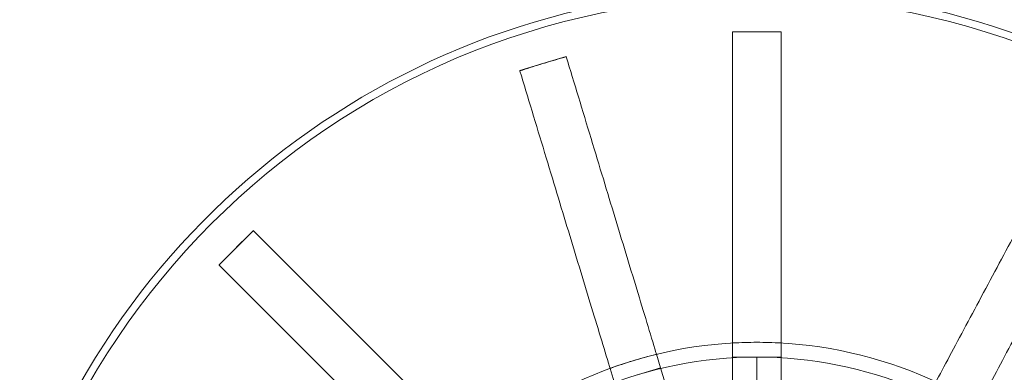
# Model space of a CAD drawing. Units: millimetres. Extents: x 622 to 8360, y 78 to 10896.
# Drawn here: x 1820 to 1916, y 4264 to 4299 of the extents above; entities that cross this region are included whole.
import ezdxf

# ---------------------------------------------------------------- set-up
doc = ezdxf.new("R2010")
doc.units = ezdxf.units.MM
doc.header["$LTSCALE"] = 40
for name, color, linetype, lineweight in [('Dimensions(Hillmar_metric)', 7, 'Continuous', 13), ('Hidden Edges(Hillmar_metric)', 7, 'Continuous', 18), ('Overlay [based on Phantom Lines(Hillmar_metric)]', 7, 'Continuous', 25), ('Visible Edges(Hillmar_metric)', 7, 'Continuous', 25)]:
    doc.layers.add(name, color=color, linetype=linetype, lineweight=lineweight)
doc.styles.add('Hillmar_metric_Dimensions', font='arial.ttf')
doc.dimstyles.new('DEFAULT-ISO-Method 1b-Hillmar_metric', dxfattribs={"dimscale": 40, "dimtxt": 2, "dimasz": 2.5, "dimexe": 1, "dimexo": 1, "dimgap": 0.25, "dimtad": 1, "dimtih": 1, "dimtoh": 1, "dimrnd": 1e-08, "dimdsep": 46, "dimtxsty": 'Hillmar_metric_Dimensions', "dimcen": 0.09, "dimdle": 8, "dimclrd": 7, "dimclre": 7, "dimclrt": 7, "dimazin": 2, "dimtfac": 0.75, "dimtmove": 0, "dimatfit": 3, "dimfxl": 1, "dimtolj": 1, "dimlwd": 9, "dimlwe": 9, "dimarcsym": 0})

# ---------------------------------------------------------------- blocks, each defined once
blk = doc.blocks.new('*D31')
at = {"layer": 'Defpoints', "color": 0, "linetype": 'Continuous', "transparency": 16777216}
for p in [(2333.836, 5416.969), (1466.481, 4149.137), (1892.042, 4149.137)]:
    blk.add_point(p, dxfattribs=at)
at = {"layer": 'Dimensions(Hillmar_metric)', "color": 7, "linetype": 'Continuous', "lineweight": 9, "transparency": 16777216}
for p, q in [((2293.836, 5416.969), (1426.481, 5416.969)), ((1466.481, 5316.969), (1466.481, 4833.899)), ((1466.481, 4249.137), (1466.481, 4732.207)), ((1852.042, 4149.137), (1426.481, 4149.137))]:
    blk.add_line(p, q, dxfattribs=at)
at = {"layer": 'Dimensions(Hillmar_metric)', "color": 7, "linetype": 'Continuous', "transparency": 16777216}
for points in [[(1449.814, 5316.969), (1483.147, 5316.969), (1466.481, 5416.969)], [(1449.814, 4249.137), (1483.147, 4249.137), (1466.481, 4149.137)]]:
    blk.add_solid(points, dxfattribs=at)
at = {"layer": 'Dimensions(Hillmar_metric)', "color": 7, "linetype": 'Continuous', "lineweight": 13, "transparency": 16777216, "insert": (1466.481, 4783.053), "char_height": 80, "attachment_point": 5, "style": 'Hillmar_metric_Dimensions'}
blk.add_mtext('\\A1;1268', dxfattribs=at)
blk = doc.blocks.new('*D32')
at = {"layer": 'Defpoints', "color": 0, "linetype": 'Continuous', "transparency": 16777216}
for p in [(1154.293, 5416.969), (2333.836, 5416.969), (1408.435, 3962.056)]:
    blk.add_point(p, dxfattribs=at)
at = {"layer": 'Dimensions(Hillmar_metric)', "color": 7, "linetype": 'Continuous', "lineweight": 9, "transparency": 16777216}
for p, q in [((2293.836, 5416.969), (1114.293, 5416.969)), ((1154.293, 5316.969), (1154.293, 4740.358)), ((1154.293, 4062.056), (1154.293, 4638.667)), ((1368.435, 3962.056), (1114.293, 3962.056))]:
    blk.add_line(p, q, dxfattribs=at)
at = {"layer": 'Dimensions(Hillmar_metric)', "color": 7, "linetype": 'Continuous', "transparency": 16777216}
for points in [[(1137.626, 5316.969), (1170.96, 5316.969), (1154.293, 5416.969)], [(1137.626, 4062.056), (1170.96, 4062.056), (1154.293, 3962.056)]]:
    blk.add_solid(points, dxfattribs=at)
at = {"layer": 'Dimensions(Hillmar_metric)', "color": 7, "linetype": 'Continuous', "lineweight": 13, "transparency": 16777216, "insert": (1154.293, 4689.512), "char_height": 80, "attachment_point": 5, "style": 'Hillmar_metric_Dimensions'}
blk.add_mtext('\\A1;1455', dxfattribs=at)

msp = doc.modelspace()

# ---------------------------------------------------------------- linework, layer by layer
at = {"layer": 'Hidden Edges(Hillmar_metric)'}
for p, q in [((1889.667, 4297.37), (1889.667, 4297.409)), ((1889.667, 4297.409), (1892.042, 4297.409)), ((1889.667, 4239.18), (1889.667, 4297.37)), ((1892.042, 4297.409), (1894.417, 4297.409)), ((1894.417, 4297.409), (1894.417, 4297.37)), ((1894.417, 4297.37), (1894.417, 4239.18)), ((1873.376, 4294.99), (1871.104, 4294.3)), ((1873.376, 4294.99), (1873.382, 4294.972)), ((1871.104, 4294.3), (1868.831, 4293.61)), ((1868.837, 4293.592), (1868.831, 4293.61)), ((1841.079, 4276.299), (1842.759, 4277.979)), ((1842.759, 4277.979), (1842.786, 4277.951)), ((1842.786, 4277.951), (1883.933, 4236.804)), ((1839.4, 4274.62), (1841.079, 4276.299)), ((1839.428, 4274.592), (1839.4, 4274.62)), ((1880.574, 4233.446), (1839.428, 4274.592)), ((1882.217, 4265.871), (1882.619, 4264.549)), ((1889.667, 4265.596), (1892.042, 4265.596)), ((1892.042, 4265.596), (1894.417, 4265.596)), ((1892.042, 4262.296), (1892.042, 4265.596)), ((1878.074, 4263.169), (1877.672, 4264.491)), ((1882.619, 4264.549), (1880.346, 4263.859)), ((1882.619, 4264.549), (1883.577, 4261.392))]:
    msp.add_line(p, q, dxfattribs=at)
msp.add_circle((1892.042, 4225.337), 75.442, dxfattribs=at)
for radius, start, end in [(76.2, 300.7159, 239.36945), (41.708, 90, 135), (41.708, 45, 90), (40.259, 90, 135), (40.259, 45, 90)]:
    msp.add_arc((1892.042, 4225.337), radius, start, end, dxfattribs=at)
for points, knots in [([(1889.667, 4297.389), (1890.365, 4297.401), (1891.063, 4297.407), (1891.855, 4297.409), (1891.949, 4297.409), (1892.042, 4297.409)], [-0.2094873, -0.2094873, -0.2094873, -0.2094873, 0, 0, 0.0280886, 0.0280886, 0.0280886, 0.0280886]), ([(1892.042, 4297.409), (1892.136, 4297.409), (1892.229, 4297.409), (1893.021, 4297.407), (1893.719, 4297.401), (1894.417, 4297.389)], [-1.7610571, -1.7610571, -1.7610571, -1.7610571, -1.7329872, -1.7329872, -1.5236402, -1.5236402, -1.5236402, -1.5236402]), ([(1873.382, 4294.972), (1872.711, 4294.78), (1872.041, 4294.583), (1871.283, 4294.355), (1871.193, 4294.328), (1871.104, 4294.3)], [-0.2094873, -0.2094873, -0.2094873, -0.2094873, 0, 0, 0.0280886, 0.0280886, 0.0280886, 0.0280886]), ([(1882.217, 4265.871), (1882.198, 4265.935), (1882.178, 4265.999), (1881.618, 4267.846), (1880.973, 4269.97), (1879.584, 4274.543), (1878.841, 4276.992), (1877.426, 4281.65), (1876.625, 4284.289), (1874.989, 4289.68), (1874.153, 4292.432), (1873.388, 4294.953)], [15.766713, 15.766713, 15.766713, 15.766713, 15.794929, 15.794929, 16.585401, 16.585401, 17.375874, 17.375874, 18.166089, 18.166089, 18.956305, 18.956305, 18.956305, 18.956305]), ([(1871.104, 4294.3), (1871.014, 4294.273), (1870.925, 4294.246), (1870.167, 4294.014), (1869.501, 4293.805), (1868.837, 4293.592)], [-1.7610572, -1.7610572, -1.7610572, -1.7610572, -1.7329874, -1.7329874, -1.5236403, -1.5236403, -1.5236403, -1.5236403]), ([(1868.843, 4293.573), (1869.608, 4291.053), (1870.444, 4288.3), (1872.08, 4282.909), (1872.881, 4280.27), (1874.296, 4275.612), (1875.039, 4273.163), (1876.428, 4268.59), (1877.073, 4266.466), (1877.634, 4264.619), (1877.653, 4264.555), (1877.672, 4264.491)], [6.317152, 6.317152, 6.317152, 6.317152, 7.107367, 7.107367, 7.897583, 7.897583, 8.688055, 8.688055, 9.478527, 9.478527, 9.506743, 9.506743, 9.506743, 9.506743]), ([(1923.888, 4289.992), (1922.647, 4287.668), (1921.291, 4285.131), (1918.637, 4280.161), (1917.338, 4277.729), (1915.044, 4273.435), (1913.838, 4271.178), (1911.586, 4266.962), (1910.54, 4265.005), (1909.63, 4263.302), (1909.599, 4263.243), (1909.568, 4263.184)], [6.317152, 6.317152, 6.317152, 6.317152, 7.107367, 7.107367, 7.897583, 7.897583, 8.688055, 8.688055, 9.478527, 9.478527, 9.506743, 9.506743, 9.506743, 9.506743]), ([(1913.757, 4260.946), (1913.789, 4261.005), (1913.82, 4261.064), (1914.73, 4262.767), (1915.775, 4264.724), (1918.027, 4268.94), (1919.233, 4271.197), (1921.527, 4275.491), (1922.826, 4277.923), (1925.481, 4282.893), (1926.836, 4285.43), (1928.077, 4287.754)], [15.766713, 15.766713, 15.766713, 15.766713, 15.794929, 15.794929, 16.585401, 16.585401, 17.375874, 17.375874, 18.166089, 18.166089, 18.956305, 18.956305, 18.956305, 18.956305]), ([(1841.079, 4276.299), (1841.127, 4276.347), (1841.174, 4276.394), (1841.735, 4276.953), (1842.252, 4277.461), (1842.772, 4277.965)], [-1.7610709, -1.7610709, -1.7610709, -1.7610709, -1.741057, -1.741057, -1.523651, -1.523651, -1.523651, -1.523651]), ([(1839.414, 4274.606), (1839.918, 4275.127), (1840.426, 4275.644), (1840.985, 4276.205), (1841.032, 4276.252), (1841.079, 4276.299)], [-0.2175546, -0.2175546, -0.2175546, -0.2175546, 0, 0, 0.0200276, 0.0200276, 0.0200276, 0.0200276])]:
    msp.add_open_spline(points, degree=3, knots=knots, dxfattribs=at)
for points in [[(1873.388, 4294.953), (1873.386, 4294.959), (1873.384, 4294.965), (1873.382, 4294.972)], [(1868.837, 4293.592), (1868.839, 4293.585), (1868.841, 4293.579), (1868.843, 4293.573)], [(1892.042, 4267.045), (1891.269, 4267.045), (1890.475, 4267.023), (1889.667, 4266.977)], [(1894.417, 4266.977), (1893.609, 4267.023), (1892.815, 4267.045), (1892.042, 4267.045)], [(1877.672, 4264.491), (1878.432, 4264.77), (1879.186, 4265.022), (1879.925, 4265.246)], [(1879.925, 4265.246), (1880.665, 4265.471), (1881.431, 4265.681), (1882.217, 4265.871)]]:
    msp.add_open_spline(points, degree=3, dxfattribs=at)
at = {"layer": 'Overlay [based on Phantom Lines(Hillmar_metric)]'}
msp.add_arc((1126.665, 5239.769), 1100, 300.442052, 356.4, dxfattribs=at)
at = {"layer": 'Visible Edges(Hillmar_metric)'}
msp.add_arc((1126.665, 5239.769), 1100, 300.442052, 356.4, dxfattribs=at)

# ---------------------------------------------------------------- dimensions: what is measured, and where the dimension line sits
at = {"layer": 'Dimensions(Hillmar_metric)', "color": 7, "linetype": 'Continuous', "lineweight": 13}
for base, p1, p2, picture, middle in [((1154.293, 5416.969), (1408.435, 3962.056), (2333.836, 5416.969), '*D32', (1154.293, 4689.512)), ((1466.481, 4149.137), (2333.836, 5416.969), (1892.042, 4149.137), '*D31', (1466.481, 4783.053))]:
    dim = msp.add_linear_dim(base=base, p1=p1, p2=p2, angle=90, dimstyle='DEFAULT-ISO-Method 1b-Hillmar_metric', override={"dimgap": 0.25, "dimdec": 0, "dimtol": 0, "dimlim": 0, "dimtp": 0, "dimtm": 0, "dimtdec": 2, "dimtofl": 0, "dimatfit": 1}, dxfattribs=at)
    dim.commit()
    dim.dimension.update_dxf_attribs({"geometry": picture, "text_midpoint": middle, "dimtype": 160})

doc.saveas('drawing.dxf')
